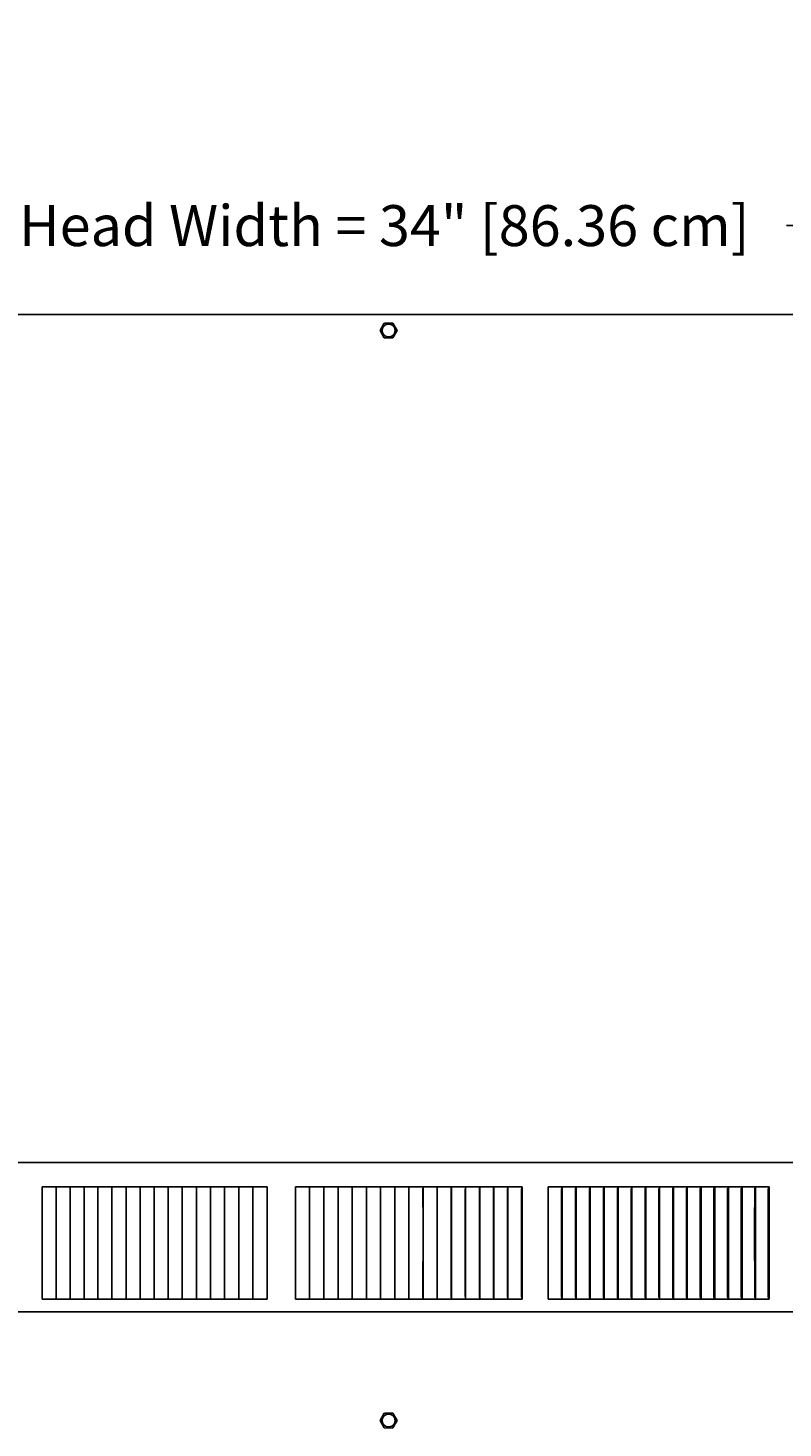
# Model space of a CAD drawing. Units: inches. Extents: x -14 to 112, y -8 to 57.
# Drawn here: x 3 to 10, y 41 to 53 of the extents above; entities that cross this region are included whole.
import ezdxf

# ---------------------------------------------------------------- set-up
doc = ezdxf.new("R2010")
doc.units = ezdxf.units.IN
doc.header["$MEASUREMENT"] = 0
doc.layers.add('Dimension (ANSI)', color=5, linetype='Continuous', lineweight=25)
doc.layers.add('PV', color=250, linetype='Continuous')
doc.styles.add('Arial', font='arial.ttf')
doc.dimstyles.new('Dimensions', dxfattribs={"dimtxt": 0.089844, "dimasz": 0.125, "dimexe": 0.0625, "dimexo": 0.125, "dimgap": 0.09, "dimtad": 0, "dimtih": 1, "dimtoh": 1, "dimzin": 0, "dimdsep": 46, "dimlunit": 5, "dimtxsty": 'Arial', "dimcen": 0, "dimadec": 0, "dimazin": 0, "dimtfac": 1, "dimtofl": 0, "dimtmove": 0, "dimatfit": 3, "dimfxl": 1, "dimfrac": 2, "dimtolj": 1, "dimtzin": 0, "dimarcsym": 0})

# ---------------------------------------------------------------- blocks, each defined once
blk = doc.blocks.new('*D19')
at = {"layer": 'Defpoints', "color": 0, "transparency": 16777216}
for p in [(-10.372, 51.446), (23.628, 43.217), (-10.372, 42.904)]:
    blk.add_point(p, dxfattribs=at)
at = {"layer": 'Dimension (ANSI)', "color": 0, "lineweight": -2, "transparency": 16777216}
for p, q in [((-10.372, 43.404), (-10.372, 51.696)), ((23.628, 43.717), (23.628, 51.696)), ((-9.872, 51.446), (3.097, 51.446)), ((23.128, 51.446), (10.16, 51.446))]:
    blk.add_line(p, q, dxfattribs=at)
at = {"layer": 'Dimension (ANSI)', "color": 0, "transparency": 16777216}
for points in [[(-9.872, 51.529), (-9.872, 51.362), (-10.372, 51.446)], [(23.128, 51.529), (23.128, 51.362), (23.628, 51.446)]]:
    blk.add_solid(points, dxfattribs=at)
at = {"layer": 'Dimension (ANSI)', "color": 0, "transparency": 16777216, "insert": (6.628, 51.446), "char_height": 0.35938, "attachment_point": 5, "style": 'Arial'}
blk.add_mtext('\\A1;Head Width = 34" [86.36 cm]', dxfattribs=at)

msp = doc.modelspace()

# ---------------------------------------------------------------- linework, layer by layer
at = {"layer": 'PV'}
for points in [[(-5.3413, 50.666), (6.6286, 50.666), (18.5984, 50.666)], [(6.5902, 50.525), (6.628, 50.5905)], [(6.61, 50.5186), (6.6099, 50.5199), (6.6098, 50.5211), (6.6097, 50.5224), (6.6097, 50.5237), (6.6096, 50.525), (6.6097, 50.5263), (6.6097, 50.5276), (6.6098, 50.5289), (6.6099, 50.5302), (6.61, 50.5316), (6.6102, 50.5329), (6.6104, 50.5342), (6.6107, 50.5356), (6.6109, 50.5369), (6.6112, 50.5383), (6.6116, 50.5396), (6.612, 50.541), (6.6124, 50.5423), (6.6129, 50.5437), (6.6133, 50.545), (6.6139, 50.5463), (6.6144, 50.5476), (6.615, 50.5489), (6.6157, 50.5502), (6.6163, 50.5515), (6.617, 50.5528), (6.6178, 50.554), (6.6185, 50.5553), (6.6193, 50.5565), (6.6202, 50.5577), (6.621, 50.5589), (6.6219, 50.56), (6.6228, 50.5611), (6.6238, 50.5622), (6.6248, 50.5633), (6.6258, 50.5644), (6.6268, 50.5654), (6.6278, 50.5664), (6.6289, 50.5673), (6.63, 50.5683), (6.6311, 50.5692), (6.6323, 50.5701), (6.6334, 50.5709), (6.6346, 50.5717), (6.6358, 50.5725), (6.637, 50.5732), (6.6382, 50.5739), (6.6395, 50.5746), (6.6407, 50.5752), (6.6419, 50.5758), (6.6432, 50.5764), (6.6445, 50.577), (6.6457, 50.5775), (6.647, 50.5779), (6.6483, 50.5784), (6.6495, 50.5788), (6.6508, 50.5791), (6.6521, 50.5795), (6.6533, 50.5798), (6.6546, 50.5801), (6.6559, 50.5803), (6.6571, 50.5805), (6.6584, 50.5807), (6.6596, 50.5809), (6.6609, 50.581), (6.6623, 50.5811), (6.6636, 50.5812), (6.665, 50.5812), (6.6664, 50.5812), (6.6678, 50.5812), (6.6691, 50.5811), (6.6705, 50.581), (6.6719, 50.5809), (6.6733, 50.5807), (6.6747, 50.5805), (6.676, 50.5803), (6.6774, 50.58), (6.6788, 50.5797), (6.6801, 50.5794), (6.6815, 50.579), (6.6828, 50.5786), (6.6841, 50.5782), (6.6855, 50.5777), (6.6868, 50.5772), (6.6881, 50.5767), (6.6893, 50.5761), (6.6906, 50.5755), (6.6918, 50.5749), (6.693, 50.5742), (6.6942, 50.5736), (6.6954, 50.5729), (6.6966, 50.5721), (6.6977, 50.5714), (6.6988, 50.5706), (6.6999, 50.5698), (6.701, 50.5689), (6.702, 50.5681), (6.7031, 50.5672), (6.7041, 50.5663), (6.7051, 50.5654), (6.706, 50.5644), (6.707, 50.5634), (6.7079, 50.5624), (6.7088, 50.5613), (6.7097, 50.5603), (6.7106, 50.5592), (6.7114, 50.5581), (6.7122, 50.5569), (6.713, 50.5558), (6.7137, 50.5546), (6.7145, 50.5534), (6.7152, 50.5522), (6.7158, 50.5509), (6.7165, 50.5497), (6.7171, 50.5484), (6.7176, 50.5472), (6.7182, 50.5459), (6.7187, 50.5446), (6.7191, 50.5433), (6.7196, 50.5419), (6.72, 50.5406), (6.7203, 50.5393), (6.7207, 50.538), (6.721, 50.5366), (6.7212, 50.5353), (6.7215, 50.5339), (6.7217, 50.5326), (6.7218, 50.5313), (6.722, 50.53), (6.7221, 50.5288), (6.7221, 50.5275), (6.7222, 50.5262), (6.7222, 50.5249), (6.7222, 50.5236), (6.7221, 50.5223), (6.7221, 50.521), (6.7219, 50.5196), (6.7218, 50.5183), (6.7216, 50.517), (6.7214, 50.5156), (6.7212, 50.5143), (6.7209, 50.5129), (6.7206, 50.5116), (6.7202, 50.5102), (6.7199, 50.5089), (6.7194, 50.5075), (6.719, 50.5062), (6.7185, 50.5049), (6.718, 50.5035), (6.7174, 50.5022), (6.7168, 50.5009), (6.7162, 50.4996), (6.7155, 50.4983), (6.7148, 50.4971), (6.7141, 50.4958), (6.7133, 50.4946), (6.7125, 50.4934), (6.7117, 50.4922), (6.7108, 50.491), (6.7099, 50.4899), (6.709, 50.4887), (6.7081, 50.4876), (6.7071, 50.4866), (6.7061, 50.4855), (6.705, 50.4845), (6.704, 50.4835), (6.7029, 50.4825), (6.7018, 50.4816), (6.7007, 50.4807), (6.6996, 50.4798), (6.6984, 50.479), (6.6972, 50.4782), (6.696, 50.4774), (6.6948, 50.4766), (6.6936, 50.4759), (6.6924, 50.4753), (6.6911, 50.4746), (6.6899, 50.474), (6.6886, 50.4734), (6.6874, 50.4729), (6.6861, 50.4724), (6.6849, 50.4719), (6.6836, 50.4715), (6.6823, 50.4711), (6.681, 50.4707), (6.6798, 50.4704), (6.6785, 50.4701), (6.6772, 50.4698), (6.676, 50.4696), (6.6747, 50.4693), (6.6735, 50.4692), (6.6722, 50.469), (6.671, 50.4689), (6.6697, 50.4688), (6.6685, 50.4687), (6.6672, 50.4687), (6.6659, 50.4687), (6.6646, 50.4687), (6.6633, 50.4687), (6.662, 50.4688), (6.6606, 50.4689), (6.6593, 50.469), (6.658, 50.4692), (6.6566, 50.4694), (6.6553, 50.4697), (6.6539, 50.47), (6.6526, 50.4703), (6.6512, 50.4706), (6.6499, 50.471), (6.6485, 50.4714), (6.6472, 50.4719), (6.6459, 50.4724), (6.6445, 50.4729), (6.6432, 50.4734), (6.6419, 50.474), (6.6406, 50.4747), (6.6393, 50.4753), (6.6381, 50.476), (6.6368, 50.4768), (6.6356, 50.4775), (6.6344, 50.4783), (6.6332, 50.4792), (6.632, 50.48), (6.6308, 50.4809), (6.6297, 50.4818), (6.6286, 50.4828), (6.6275, 50.4838), (6.6265, 50.4848), (6.6255, 50.4858), (6.6245, 50.4869), (6.6235, 50.4879), (6.6226, 50.489), (6.6217, 50.4902), (6.6208, 50.4913), (6.62, 50.4925), (6.6192, 50.4936), (6.6184, 50.4948), (6.6176, 50.496), (6.6169, 50.4972), (6.6163, 50.4985), (6.6156, 50.4997), (6.615, 50.501), (6.6144, 50.5022), (6.6139, 50.5035), (6.6134, 50.5047), (6.6129, 50.506), (6.6125, 50.5073), (6.6121, 50.5085), (6.6117, 50.5098), (6.6114, 50.5111), (6.6111, 50.5123), (6.6108, 50.5136), (6.6105, 50.5149), (6.6103, 50.5161), (6.6102, 50.5174), (6.61, 50.5186)], [(6.6282, 50.5905), (6.7038, 50.5905)], [(6.7039, 50.5904), (6.7417, 50.5249)], [(6.628, 50.4593), (6.5902, 50.5249)], [(6.7038, 50.4593), (6.628, 50.4593)], [(6.7417, 50.5249), (6.7039, 50.4594)], [(23.6283, 43.2168), (-10.3717, 43.2168)], [(3.7454, 43.0026), (3.6234, 43.0026)], [(3.6234, 43.0026), (3.6234, 42.9964)], [(3.6234, 42.9964), (3.6234, 42.6659)], [(3.7453, 42.9964), (3.7453, 43.0026)], [(3.7453, 42.6659), (3.7453, 42.9964)], [(3.8676, 43.0026), (3.7454, 43.0026)], [(3.99, 43.0026), (3.8676, 43.0026)], [(3.8676, 42.9964), (3.8676, 43.0026)], [(3.8676, 42.6659), (3.8676, 42.9964)], [(4.1127, 43.0026), (3.99, 43.0026)], [(3.99, 42.9964), (3.99, 43.0026)], [(3.99, 42.6659), (3.99, 42.9964)], [(4.2356, 43.0026), (4.1127, 43.0026)], [(4.1127, 42.9964), (4.1127, 43.0026)], [(4.1127, 42.6659), (4.1127, 42.9964)], [(4.3587, 43.0026), (4.2356, 43.0026)], [(4.2356, 42.9964), (4.2356, 43.0026)], [(4.2356, 42.6659), (4.2356, 42.9964)], [(4.482, 43.0026), (4.3587, 43.0026)], [(4.3587, 42.9964), (4.3587, 43.0026)], [(4.3587, 42.6659), (4.3587, 42.9964)], [(4.4819, 42.9964), (4.4819, 43.0026)], [(4.4819, 42.6659), (4.4819, 42.9964)], [(4.6054, 43.0026), (4.482, 43.0026)], [(4.7291, 43.0026), (4.6054, 43.0026)], [(4.6054, 42.9964), (4.6054, 43.0026)], [(4.6054, 42.6659), (4.6054, 42.9964)], [(4.729, 42.9964), (4.729, 43.0026)], [(4.729, 42.6659), (4.729, 42.9964)], [(4.8529, 43.0026), (4.7291, 43.0026)], [(4.8528, 42.9964), (4.8528, 43.0026)], [(4.8528, 42.6659), (4.8528, 42.9964)], [(4.9768, 43.0026), (4.8529, 43.0026)], [(5.1009, 43.0026), (4.9768, 43.0026)], [(4.9768, 42.9964), (4.9768, 43.0026)], [(4.9768, 42.6659), (4.9768, 42.9964)], [(5.1008, 42.9964), (5.1008, 43.0026)], [(5.1008, 42.6659), (5.1008, 42.9964)], [(5.225, 43.0026), (5.1009, 43.0026)], [(5.3493, 43.0026), (5.225, 43.0026)], [(5.225, 42.9964), (5.225, 43.0026)], [(5.225, 42.6659), (5.225, 42.9964)], [(5.4737, 43.0026), (5.3493, 43.0026)], [(5.3493, 42.9964), (5.3493, 43.0026)], [(5.3493, 42.6659), (5.3493, 42.9964)], [(5.4736, 42.9964), (5.4736, 43.0026)], [(5.4736, 42.6659), (5.4736, 42.9964)], [(5.5981, 43.0026), (5.4737, 43.0026)], [(5.5981, 42.0168), (5.5981, 43.0026)], [(5.8472, 43.0026), (5.8472, 42.0168)], [(7.8379, 43.0026), (5.8472, 43.0026)], [(5.9718, 42.9964), (5.9718, 43.0026)], [(5.9718, 42.6659), (5.9718, 42.9964)], [(6.0965, 42.9964), (6.0965, 43.0026)], [(6.0965, 42.6659), (6.0965, 42.9964)], [(6.2212, 42.9964), (6.2212, 43.0026)], [(6.2212, 42.6659), (6.2212, 42.9964)], [(6.3458, 42.9964), (6.3458, 43.0026)], [(6.3458, 42.6659), (6.3458, 42.9964)], [(6.4705, 42.9964), (6.4705, 43.0026)], [(6.4705, 42.6659), (6.4705, 42.9964)], [(6.5952, 42.9964), (6.5952, 43.0026)], [(6.5952, 42.6659), (6.5952, 42.9964)], [(6.7198, 42.9964), (6.7198, 43.0026)], [(6.7198, 42.6659), (6.7198, 42.9964)], [(6.8433, 42.9875), (6.8437, 42.6659)], [(6.8437, 42.6659), (6.8444, 42.9964)], [(6.8444, 42.9964), (6.8444, 43.0026)], [(6.968, 42.9909), (6.9677, 42.9881), (6.9675, 42.9853), (6.9673, 42.9797), (6.9681, 42.6659)], [(6.9681, 42.6659), (6.9689, 42.9964)], [(6.9689, 42.9964), (6.9689, 43.0026)], [(7.0922, 42.9909), (7.092, 42.9881), (7.0918, 42.9853), (7.0915, 42.9797), (7.0914, 42.6659)], [(7.0933, 42.9964), (7.0933, 43.0026)], [(7.0933, 42.6659), (7.0933, 42.9964)], [(7.2173, 42.9964), (7.2162, 42.9891), (7.216, 42.9879), (7.2159, 42.9867), (7.2158, 42.9855), (7.2157, 42.9842), (7.2156, 42.9818), (7.2155, 42.6659)], [(7.2177, 42.9964), (7.2177, 43.0026)], [(7.2177, 42.6659), (7.2177, 42.9964)], [(7.3415, 42.9964), (7.3403, 42.9891), (7.3401, 42.9879), (7.3399, 42.9867), (7.3398, 42.9855), (7.3397, 42.9842), (7.3396, 42.9818), (7.3394, 42.6659)], [(7.342, 42.9964), (7.342, 43.0026)], [(7.342, 42.6659), (7.342, 42.9964)], [(7.4657, 42.9964), (7.4642, 42.9891), (7.4641, 42.9879), (7.4639, 42.9867), (7.4637, 42.9855), (7.4636, 42.9842), (7.4636, 42.983), (7.4635, 42.9818), (7.4633, 42.6659)], [(7.4662, 42.9964), (7.4662, 43.0026)], [(7.4662, 42.6659), (7.4662, 42.9964)], [(7.5897, 42.9964), (7.5881, 42.9891), (7.5879, 42.9879), (7.5877, 42.9867), (7.5875, 42.9855), (7.5874, 42.9842), (7.5874, 42.983), (7.5873, 42.9818), (7.5872, 42.9768), (7.5871, 42.6659)], [(7.5902, 42.9964), (7.5902, 43.0026)], [(7.5902, 42.6659), (7.5902, 42.9964)], [(7.7135, 42.9964), (7.7118, 42.9891), (7.7116, 42.9879), (7.7114, 42.9867), (7.7112, 42.9855), (7.7111, 42.9842), (7.711, 42.983), (7.7109, 42.9818), (7.7109, 42.9793), (7.7107, 42.6659)], [(7.7142, 42.9964), (7.7142, 43.0026)], [(7.7142, 42.6659), (7.7142, 42.9964)], [(7.8374, 42.9971), (7.8371, 42.9958), (7.8355, 42.9893), (7.8352, 42.988), (7.835, 42.9874), (7.8349, 42.9867), (7.8348, 42.9861), (7.8347, 42.9855), (7.8346, 42.9844), (7.8345, 42.9832), (7.8345, 42.982), (7.8344, 42.9797), (7.8342, 42.6659)], [(7.8379, 42.0189), (7.8379, 43.0026)], [(8.0665, 43.0026), (10.0093, 43.0026)], [(8.0665, 43.0026), (8.0665, 42.0168)], [(8.189, 42.9965), (8.1886, 42.9953), (8.1871, 42.9904), (8.1867, 42.9892), (8.1864, 42.9879), (8.1862, 42.9873), (8.1861, 42.9867), (8.186, 42.9861), (8.1859, 42.9855), (8.1858, 42.9849), (8.1857, 42.9842), (8.1856, 42.983), (8.1855, 42.9818), (8.1854, 42.9805), (8.1852, 42.6659)], [(8.1898, 42.9964), (8.1898, 43.0026)], [(8.1898, 42.6659), (8.1898, 42.9964)], [(8.312, 42.9965), (8.3117, 42.9953), (8.31, 42.9904), (8.3096, 42.9892), (8.3094, 42.9886), (8.3092, 42.9879), (8.3091, 42.9873), (8.3089, 42.9867), (8.3088, 42.9861), (8.3087, 42.9855), (8.3086, 42.9849), (8.3085, 42.9842), (8.3085, 42.9836), (8.3084, 42.983), (8.3083, 42.9818), (8.3083, 42.9805), (8.308, 42.6659)], [(8.3129, 42.9964), (8.3129, 43.0026)], [(8.3129, 42.6659), (8.3129, 42.9964)], [(8.4349, 42.9965), (8.4345, 42.9953), (8.4327, 42.9904), (8.4323, 42.9892), (8.4321, 42.9886), (8.4319, 42.9879), (8.4317, 42.9873), (8.4316, 42.9867), (8.4315, 42.9861), (8.4313, 42.9855), (8.4312, 42.9849), (8.4312, 42.9842), (8.4311, 42.9836), (8.431, 42.983), (8.4309, 42.9818), (8.4309, 42.9805), (8.4308, 42.9768), (8.4306, 42.6659)], [(8.4358, 42.9964), (8.4358, 43.0026)], [(8.4358, 42.6659), (8.4358, 42.9964)], [(8.5577, 42.9971), (8.5575, 42.9965), (8.5573, 42.9958), (8.5568, 42.9945), (8.5553, 42.9906), (8.5548, 42.9893), (8.5546, 42.9887), (8.5544, 42.988), (8.5542, 42.9874), (8.554, 42.9867), (8.5539, 42.9861), (8.5538, 42.9855), (8.5537, 42.985), (8.5536, 42.9844), (8.5535, 42.9838), (8.5534, 42.9832), (8.5533, 42.982), (8.5533, 42.9809), (8.5532, 42.9774), (8.5529, 42.6659)], [(8.5585, 42.9964), (8.5585, 43.0026)], [(8.5585, 42.6659), (8.5585, 42.9964)], [(8.6801, 42.9971), (8.6799, 42.9965), (8.6797, 42.9958), (8.6792, 42.9945), (8.6776, 42.9906), (8.677, 42.9893), (8.6768, 42.9887), (8.6766, 42.988), (8.6764, 42.9874), (8.6762, 42.9867), (8.6761, 42.9861), (8.676, 42.9855), (8.6758, 42.985), (8.6758, 42.9844), (8.6757, 42.9838), (8.6756, 42.9832), (8.6755, 42.982), (8.6754, 42.9809), (8.6754, 42.9774), (8.6751, 42.6659)], [(8.6809, 43.0026), (8.6809, 42.9964)], [(8.6809, 42.9964), (8.6809, 42.6659)], [(8.8023, 42.9971), (8.8021, 42.9965), (8.8018, 42.9958), (8.8013, 42.9945), (8.7996, 42.9906), (8.7991, 42.9893), (8.7988, 42.9887), (8.7986, 42.988), (8.7984, 42.9874), (8.7982, 42.9867), (8.798, 42.9861), (8.7979, 42.9855), (8.7978, 42.985), (8.7977, 42.9844), (8.7976, 42.9838), (8.7975, 42.9832), (8.7975, 42.9826), (8.7974, 42.982), (8.7974, 42.9809), (8.7973, 42.9797), (8.797, 42.6659)], [(8.8031, 43.0026), (8.8031, 42.9964)], [(8.8031, 42.9964), (8.8031, 42.6659)], [(8.9242, 42.9971), (8.924, 42.9965), (8.9237, 42.9958), (8.9232, 42.9945), (8.9214, 42.9906), (8.9208, 42.9893), (8.9206, 42.9887), (8.9203, 42.988), (8.9201, 42.9874), (8.9199, 42.9867), (8.9197, 42.9861), (8.9196, 42.9855), (8.9195, 42.985), (8.9194, 42.9844), (8.9193, 42.9838), (8.9192, 42.9832), (8.9192, 42.9826), (8.9191, 42.982), (8.9191, 42.9809), (8.919, 42.9797), (8.9187, 42.6659)], [(8.9251, 43.0026), (8.9251, 42.9964)], [(8.9251, 42.9964), (8.9251, 42.6659)], [(9.0458, 42.9971), (9.0456, 42.9965), (9.0453, 42.9958), (9.0448, 42.9945), (9.0429, 42.9906), (9.0423, 42.9893), (9.042, 42.9887), (9.0418, 42.988), (9.0416, 42.9874), (9.0414, 42.987), (9.0413, 42.9867), (9.0412, 42.9861), (9.041, 42.9855), (9.0409, 42.985), (9.0408, 42.9844), (9.0407, 42.9838), (9.0407, 42.9832), (9.0406, 42.9826), (9.0405, 42.982), (9.0405, 42.9809), (9.0404, 42.9797), (9.04, 42.6659)], [(9.0468, 43.0026), (9.0468, 42.9964)], [(9.0468, 42.9964), (9.0468, 42.6659)], [(9.1672, 42.9971), (9.167, 42.9965), (9.1667, 42.9958), (9.1661, 42.9945), (9.1641, 42.9906), (9.1635, 42.9893), (9.1632, 42.9887), (9.163, 42.988), (9.1627, 42.9874), (9.1626, 42.987), (9.1625, 42.9867), (9.1624, 42.9861), (9.1622, 42.9855), (9.1621, 42.985), (9.162, 42.9844), (9.1619, 42.9838), (9.1618, 42.9832), (9.1617, 42.9826), (9.1617, 42.982), (9.1616, 42.9809), (9.1616, 42.9797), (9.1612, 42.6659)], [(9.1682, 43.0026), (9.1682, 42.9964)], [(9.1682, 42.9964), (9.1682, 42.6659)], [(9.2886, 42.9967), (9.2851, 42.9905), (9.2847, 42.9899), (9.2844, 42.9893), (9.2841, 42.9886), (9.2839, 42.988), (9.2836, 42.9873), (9.2835, 42.987), (9.2834, 42.9867), (9.2833, 42.9864), (9.2832, 42.9861), (9.2831, 42.9855), (9.283, 42.985), (9.2828, 42.9844), (9.2827, 42.9838), (9.2827, 42.9832), (9.2826, 42.9826), (9.2825, 42.9821), (9.2825, 42.9809), (9.2824, 42.9797), (9.282, 42.6659)], [(9.2888, 42.9985), (9.2886, 42.9967)], [(9.2893, 43.0026), (9.2893, 42.9964)], [(9.2893, 42.9964), (9.2893, 42.6659)], [(9.4093, 42.9967), (9.4057, 42.9905), (9.4054, 42.9899), (9.4051, 42.9893), (9.4048, 42.9886), (9.4045, 42.988), (9.4043, 42.9877), (9.4042, 42.9873), (9.4041, 42.987), (9.404, 42.9867), (9.4039, 42.9864), (9.4038, 42.9861), (9.4037, 42.9855), (9.4035, 42.985), (9.4034, 42.9844), (9.4033, 42.9838), (9.4032, 42.9832), (9.4031, 42.9826), (9.4031, 42.9821), (9.403, 42.9809), (9.403, 42.9797), (9.4025, 42.6659)], [(9.4096, 42.9985), (9.4093, 42.9967)], [(9.4101, 43.0026), (9.4101, 42.9964)], [(9.4101, 42.9964), (9.4101, 42.6659)], [(9.5298, 42.9967), (9.5261, 42.9905), (9.5257, 42.9899), (9.5254, 42.9893), (9.5251, 42.9886), (9.5248, 42.988), (9.5246, 42.9877), (9.5245, 42.9873), (9.5244, 42.987), (9.5243, 42.9867), (9.5242, 42.9864), (9.5241, 42.9861), (9.524, 42.9858), (9.5239, 42.9855), (9.5238, 42.985), (9.5237, 42.9844), (9.5236, 42.9838), (9.5235, 42.9832), (9.5234, 42.9826), (9.5233, 42.9821), (9.5233, 42.9815), (9.5232, 42.9809), (9.5232, 42.9797), (9.5227, 42.6659)], [(9.5301, 42.9985), (9.5298, 42.9967)], [(9.5306, 43.0026), (9.5306, 42.9964)], [(9.5306, 42.9964), (9.5306, 42.6659)], [(9.6497, 42.9971), (9.6494, 42.9965), (9.6491, 42.9958), (9.6487, 42.9952), (9.6484, 42.9945), (9.6457, 42.99), (9.6454, 42.9893), (9.6451, 42.9887), (9.6448, 42.988), (9.6446, 42.9877), (9.6445, 42.9874), (9.6443, 42.987), (9.6442, 42.9867), (9.6441, 42.9864), (9.644, 42.9861), (9.6439, 42.9858), (9.6439, 42.9855), (9.6437, 42.985), (9.6436, 42.9844), (9.6435, 42.9838), (9.6434, 42.9832), (9.6433, 42.9826), (9.6432, 42.9821), (9.6432, 42.9815), (9.6432, 42.9809), (9.6431, 42.9797), (9.6426, 42.6659)], [(9.6508, 43.0026), (9.6508, 42.9964)], [(9.6508, 42.9964), (9.6508, 42.6659)], [(9.7695, 42.9971), (9.7692, 42.9965), (9.7689, 42.9958), (9.7685, 42.9952), (9.7681, 42.9946), (9.7654, 42.99), (9.7651, 42.9893), (9.7647, 42.9887), (9.7644, 42.988), (9.7642, 42.9877), (9.7641, 42.9874), (9.764, 42.987), (9.7638, 42.9867), (9.7637, 42.9864), (9.7636, 42.9861), (9.7635, 42.9858), (9.7635, 42.9855), (9.7634, 42.9853), (9.7633, 42.985), (9.7632, 42.9844), (9.7631, 42.9838), (9.763, 42.9832), (9.7629, 42.9826), (9.7628, 42.9821), (9.7628, 42.9815), (9.7627, 42.9809), (9.7627, 42.9797), (9.7622, 42.6659)], [(9.7707, 43.0026), (9.7707, 42.9964)], [(9.7707, 42.9964), (9.7707, 42.6659)], [(9.8893, 42.9967), (9.8885, 42.9955), (9.8859, 42.9918), (9.8851, 42.9905), (9.8847, 42.9899), (9.8843, 42.9893), (9.884, 42.9886), (9.8837, 42.988), (9.8835, 42.9877), (9.8834, 42.9873), (9.8832, 42.987), (9.8831, 42.9867), (9.883, 42.9864), (9.8829, 42.9861), (9.8828, 42.9858), (9.8827, 42.9855), (9.8826, 42.9853), (9.8826, 42.985), (9.8824, 42.9844), (9.8823, 42.9838), (9.8822, 42.9832), (9.8821, 42.9826), (9.8821, 42.9821), (9.882, 42.9815), (9.882, 42.9809), (9.8819, 42.9797), (9.8814, 42.6659)], [(9.8896, 42.9985), (9.8893, 42.9967)], [(9.8902, 43.0026), (9.8902, 42.9964)], [(9.8902, 42.9964), (9.8902, 42.6659)], [(10.0081, 42.9971), (10.0079, 42.9968), (10.0077, 42.9965), (10.0074, 42.9958), (10.007, 42.9952), (10.0066, 42.9946), (10.0041, 42.9907), (10.0037, 42.99), (10.0033, 42.9894), (10.0029, 42.9887), (10.0026, 42.988), (10.0024, 42.9877), (10.0023, 42.9874), (10.0021, 42.987), (10.002, 42.9867), (10.0019, 42.9864), (10.0018, 42.9861), (10.0017, 42.9858), (10.0016, 42.9855), (10.0015, 42.9853), (10.0014, 42.985), (10.0014, 42.9847), (10.0013, 42.9844), (10.0012, 42.9838), (10.0011, 42.9832), (10.001, 42.9826), (10.0009, 42.9821), (10.0009, 42.9815), (10.0008, 42.9809), (10.0008, 42.9797), (10.0003, 42.6659)], [(10.0077, 42.9964), (10.0077, 42.9964)], [(10.0093, 42.0168), (10.0093, 43.0026)], [(6.7187, 42.7697), (6.7198, 42.7697)], [(3.6234, 42.6659), (3.6234, 42.023)], [(3.7453, 42.023), (3.7453, 42.6659)], [(3.8676, 42.023), (3.8676, 42.6659)], [(3.99, 42.023), (3.99, 42.6659)], [(4.1127, 42.023), (4.1127, 42.6659)], [(4.2356, 42.023), (4.2356, 42.6659)], [(4.3587, 42.023), (4.3587, 42.6659)], [(4.4819, 42.023), (4.4819, 42.6659)], [(4.6054, 42.023), (4.6054, 42.6659)], [(4.729, 42.023), (4.729, 42.6659)], [(4.8528, 42.023), (4.8528, 42.6659)], [(4.9768, 42.023), (4.9768, 42.6659)], [(5.1008, 42.023), (5.1008, 42.6659)], [(5.225, 42.023), (5.225, 42.6659)], [(5.3493, 42.023), (5.3493, 42.6659)], [(5.4736, 42.023), (5.4736, 42.6659)], [(5.9718, 42.023), (5.9718, 42.6659)], [(6.0965, 42.023), (6.0965, 42.6659)], [(6.2212, 42.023), (6.2212, 42.6659)], [(6.3458, 42.023), (6.3458, 42.6659)], [(6.4705, 42.023), (6.4705, 42.6659)], [(6.5952, 42.023), (6.5952, 42.6659)], [(6.7187, 42.5622), (6.7198, 42.5622)], [(6.7198, 42.023), (6.7198, 42.6659)], [(6.8433, 42.0319), (6.8437, 42.6659)], [(6.8437, 42.6659), (6.8444, 42.023)], [(6.968, 42.0284), (6.9677, 42.0313), (6.9675, 42.0341), (6.9673, 42.0397), (6.9681, 42.6659)], [(6.9681, 42.6659), (6.9689, 42.023)], [(7.0914, 42.6659), (7.0915, 42.0397), (7.0918, 42.0341), (7.092, 42.0313), (7.0922, 42.0284)], [(7.0933, 42.023), (7.0933, 42.6659)], [(7.2155, 42.6659), (7.2156, 42.0376), (7.2157, 42.0351), (7.2158, 42.0339), (7.2159, 42.0327), (7.216, 42.0314), (7.2162, 42.0302), (7.2173, 42.023)], [(7.2177, 42.023), (7.2177, 42.6659)], [(7.3394, 42.6659), (7.3396, 42.0376), (7.3397, 42.0351), (7.3398, 42.0339), (7.3399, 42.0327), (7.3401, 42.0314), (7.3403, 42.0302), (7.3415, 42.023)], [(7.342, 42.023), (7.342, 42.6659)], [(7.4633, 42.6659), (7.4635, 42.0376), (7.4636, 42.0364), (7.4636, 42.0351), (7.4637, 42.0339), (7.4639, 42.0327), (7.4641, 42.0314), (7.4642, 42.0302), (7.4657, 42.023)], [(7.4662, 42.023), (7.4662, 42.6659)], [(7.5871, 42.6659), (7.5872, 42.0425), (7.5873, 42.0376), (7.5874, 42.0364), (7.5874, 42.0351), (7.5875, 42.0339), (7.5877, 42.0327), (7.5879, 42.0314), (7.5881, 42.0302), (7.5897, 42.023)], [(7.5902, 42.023), (7.5902, 42.6659)], [(7.7107, 42.6659), (7.7109, 42.0401), (7.7109, 42.0376), (7.711, 42.0364), (7.7111, 42.0351), (7.7112, 42.0339), (7.7114, 42.0327), (7.7116, 42.0314), (7.7118, 42.0302), (7.7135, 42.0229)], [(7.7142, 42.023), (7.7142, 42.6659)], [(7.8342, 42.6659), (7.8344, 42.0397), (7.8345, 42.0373), (7.8345, 42.0362), (7.8346, 42.035), (7.8347, 42.0338), (7.8348, 42.0332), (7.8349, 42.0327), (7.835, 42.032), (7.8352, 42.0314), (7.8355, 42.03), (7.8371, 42.0235), (7.8374, 42.0222)], [(8.1852, 42.6659), (8.1854, 42.0388), (8.1855, 42.0376), (8.1856, 42.0364), (8.1857, 42.0351), (8.1858, 42.0345), (8.1859, 42.0339), (8.186, 42.0333), (8.1861, 42.0327), (8.1862, 42.032), (8.1864, 42.0314), (8.1867, 42.0302), (8.1871, 42.029), (8.1886, 42.0241), (8.189, 42.0229)], [(8.1898, 42.023), (8.1898, 42.6659)], [(8.308, 42.6659), (8.3083, 42.0388), (8.3083, 42.0376), (8.3084, 42.0364), (8.3085, 42.0357), (8.3085, 42.0351), (8.3086, 42.0345), (8.3087, 42.0339), (8.3088, 42.0333), (8.3089, 42.0327), (8.3091, 42.032), (8.3092, 42.0314), (8.3094, 42.0308), (8.3096, 42.0302), (8.31, 42.029), (8.3117, 42.0241), (8.312, 42.0229)], [(8.3129, 42.023), (8.3129, 42.6659)], [(8.4306, 42.6659), (8.4308, 42.0401), (8.4309, 42.0388), (8.4309, 42.0376), (8.431, 42.0364), (8.4311, 42.0357), (8.4312, 42.0351), (8.4312, 42.0345), (8.4313, 42.0339), (8.4315, 42.0333), (8.4316, 42.0327), (8.4317, 42.032), (8.4319, 42.0314), (8.4321, 42.0308), (8.4323, 42.0302), (8.4327, 42.029), (8.4345, 42.0241), (8.4349, 42.0229)], [(8.4358, 42.023), (8.4358, 42.6659)], [(8.5529, 42.6659), (8.5532, 42.0397), (8.5533, 42.0385), (8.5533, 42.0373), (8.5534, 42.0362), (8.5535, 42.0356), (8.5536, 42.035), (8.5537, 42.0344), (8.5538, 42.0338), (8.5539, 42.0332), (8.554, 42.0327), (8.5542, 42.032), (8.5544, 42.0313), (8.5546, 42.0307), (8.5548, 42.03), (8.5553, 42.0287), (8.5568, 42.0248), (8.5573, 42.0235), (8.5575, 42.0229), (8.5577, 42.0222)], [(8.5585, 42.023), (8.5585, 42.6659)], [(8.6751, 42.6659), (8.6754, 42.0397), (8.6754, 42.0385), (8.6755, 42.0373), (8.6756, 42.0362), (8.6757, 42.0356), (8.6758, 42.035), (8.6758, 42.0344), (8.676, 42.0338), (8.6761, 42.0332), (8.6762, 42.0327), (8.6764, 42.032), (8.6766, 42.0313), (8.6768, 42.0307), (8.677, 42.03), (8.6776, 42.0287), (8.6792, 42.0248), (8.6797, 42.0235), (8.6799, 42.0229), (8.6801, 42.0222)], [(8.6809, 42.6659), (8.6809, 42.023)], [(8.797, 42.6659), (8.7973, 42.0397), (8.7974, 42.0385), (8.7974, 42.0373), (8.7975, 42.0367), (8.7975, 42.0362), (8.7976, 42.0356), (8.7977, 42.035), (8.7978, 42.0344), (8.7979, 42.0338), (8.798, 42.0332), (8.7982, 42.0327), (8.7984, 42.032), (8.7986, 42.0313), (8.7988, 42.0307), (8.7991, 42.03), (8.7996, 42.0287), (8.8013, 42.0248), (8.8018, 42.0235), (8.8021, 42.0229), (8.8023, 42.0222)], [(8.8031, 42.6659), (8.8031, 42.023)], [(8.9187, 42.6659), (8.919, 42.0397), (8.9191, 42.0385), (8.9191, 42.0373), (8.9192, 42.0367), (8.9192, 42.0362), (8.9193, 42.0356), (8.9194, 42.035), (8.9195, 42.0344), (8.9196, 42.0338), (8.9197, 42.0332), (8.9199, 42.0327), (8.9201, 42.032), (8.9203, 42.0313), (8.9206, 42.0307), (8.9208, 42.03), (8.9214, 42.0287), (8.9232, 42.0248), (8.9237, 42.0235), (8.924, 42.0229), (8.9242, 42.0222)], [(8.9251, 42.6659), (8.9251, 42.023)], [(9.04, 42.6659), (9.0404, 42.0397), (9.0405, 42.0385), (9.0405, 42.0373), (9.0406, 42.0367), (9.0407, 42.0361), (9.0407, 42.0356), (9.0408, 42.035), (9.0409, 42.0344), (9.041, 42.0338), (9.0412, 42.0332), (9.0413, 42.0327), (9.0414, 42.0323), (9.0416, 42.032), (9.0418, 42.0313), (9.042, 42.0307), (9.0423, 42.03), (9.0429, 42.0287), (9.0448, 42.0248), (9.0453, 42.0235), (9.0456, 42.0229), (9.0458, 42.0222)], [(9.0468, 42.6659), (9.0468, 42.023)], [(9.1612, 42.6659), (9.1616, 42.0397), (9.1616, 42.0385), (9.1617, 42.0373), (9.1617, 42.0367), (9.1618, 42.0361), (9.1619, 42.0356), (9.162, 42.035), (9.1621, 42.0344), (9.1622, 42.0338), (9.1624, 42.0332), (9.1625, 42.0327), (9.1626, 42.0323), (9.1627, 42.032), (9.163, 42.0313), (9.1632, 42.0307), (9.1635, 42.03), (9.1641, 42.0287), (9.1661, 42.0248), (9.1667, 42.0235), (9.167, 42.0229), (9.1672, 42.0222)], [(9.1682, 42.6659), (9.1682, 42.023)], [(9.282, 42.6659), (9.2824, 42.0397), (9.2825, 42.0385), (9.2825, 42.0373), (9.2826, 42.0367), (9.2827, 42.0361), (9.2827, 42.0356), (9.2828, 42.035), (9.283, 42.0344), (9.2831, 42.0338), (9.2832, 42.0332), (9.2833, 42.033), (9.2834, 42.0327), (9.2835, 42.0323), (9.2836, 42.032), (9.2839, 42.0314), (9.2841, 42.0307), (9.2844, 42.0301), (9.2847, 42.0295), (9.2851, 42.0288), (9.2886, 42.0226)], [(9.2893, 42.6659), (9.2893, 42.023)], [(9.4025, 42.6659), (9.403, 42.0397), (9.403, 42.0385), (9.4031, 42.0373), (9.4031, 42.0367), (9.4032, 42.0361), (9.4033, 42.0356), (9.4034, 42.035), (9.4035, 42.0344), (9.4037, 42.0338), (9.4038, 42.0332), (9.4039, 42.033), (9.404, 42.0327), (9.4041, 42.0323), (9.4042, 42.032), (9.4043, 42.0317), (9.4045, 42.0314), (9.4048, 42.0307), (9.4051, 42.0301), (9.4054, 42.0295), (9.4057, 42.0288), (9.4093, 42.0226)], [(9.4101, 42.6659), (9.4101, 42.023)], [(9.5227, 42.6659), (9.5232, 42.0397), (9.5232, 42.0385), (9.5233, 42.0379), (9.5233, 42.0373), (9.5234, 42.0367), (9.5235, 42.0361), (9.5236, 42.0356), (9.5237, 42.035), (9.5238, 42.0344), (9.5239, 42.0338), (9.524, 42.0335), (9.5241, 42.0332), (9.5242, 42.033), (9.5243, 42.0327), (9.5244, 42.0323), (9.5245, 42.032), (9.5246, 42.0317), (9.5248, 42.0314), (9.5251, 42.0307), (9.5254, 42.0301), (9.5257, 42.0295), (9.5261, 42.0288), (9.5298, 42.0226)], [(9.5306, 42.6659), (9.5306, 42.023)], [(9.6426, 42.6659), (9.6431, 42.0397), (9.6432, 42.0385), (9.6432, 42.0379), (9.6432, 42.0373), (9.6433, 42.0367), (9.6434, 42.0361), (9.6435, 42.0356), (9.6436, 42.035), (9.6437, 42.0344), (9.6439, 42.0338), (9.6439, 42.0335), (9.644, 42.0332), (9.6441, 42.033), (9.6442, 42.0327), (9.6443, 42.0323), (9.6445, 42.032), (9.6446, 42.0317), (9.6448, 42.0313), (9.6451, 42.0307), (9.6454, 42.03), (9.6457, 42.0294), (9.6484, 42.0248), (9.6487, 42.0242), (9.6491, 42.0235), (9.6494, 42.0229), (9.6497, 42.0222)], [(9.6508, 42.6659), (9.6508, 42.023)], [(9.7622, 42.6659), (9.7627, 42.0397), (9.7627, 42.0385), (9.7628, 42.0379), (9.7628, 42.0373), (9.7629, 42.0367), (9.763, 42.0361), (9.7631, 42.0356), (9.7632, 42.035), (9.7633, 42.0344), (9.7634, 42.0341), (9.7635, 42.0338), (9.7635, 42.0335), (9.7636, 42.0332), (9.7637, 42.033), (9.7638, 42.0327), (9.764, 42.0323), (9.7641, 42.032), (9.7642, 42.0317), (9.7644, 42.0313), (9.7647, 42.0307), (9.7651, 42.03), (9.7654, 42.0294), (9.7681, 42.0248), (9.7685, 42.0242), (9.7689, 42.0235), (9.7692, 42.0229), (9.7695, 42.0222)], [(9.7707, 42.6659), (9.7707, 42.023)], [(9.8814, 42.6659), (9.8819, 42.0397), (9.882, 42.0385), (9.882, 42.0379), (9.8821, 42.0373), (9.8821, 42.0367), (9.8822, 42.0361), (9.8823, 42.0356), (9.8824, 42.035), (9.8826, 42.0344), (9.8826, 42.0341), (9.8827, 42.0338), (9.8828, 42.0335), (9.8829, 42.0332), (9.883, 42.033), (9.8831, 42.0327), (9.8832, 42.0324), (9.8834, 42.032), (9.8835, 42.0317), (9.8837, 42.0314), (9.884, 42.0307), (9.8843, 42.0301), (9.8847, 42.0295), (9.8851, 42.0288), (9.8859, 42.0276), (9.8885, 42.0238), (9.8893, 42.0226)], [(9.8902, 42.6659), (9.8902, 42.023)], [(10.0003, 42.6659), (10.0008, 42.0397), (10.0008, 42.0385), (10.0009, 42.0379), (10.0009, 42.0373), (10.001, 42.0367), (10.0011, 42.0361), (10.0012, 42.0356), (10.0013, 42.035), (10.0014, 42.0347), (10.0014, 42.0344), (10.0015, 42.0341), (10.0016, 42.0338), (10.0017, 42.0335), (10.0018, 42.0332), (10.0019, 42.033), (10.002, 42.0327), (10.0021, 42.0323), (10.0023, 42.032), (10.0024, 42.0317), (10.0026, 42.0313), (10.0029, 42.0307), (10.0033, 42.03), (10.0037, 42.0294), (10.0041, 42.0287), (10.0066, 42.0248), (10.007, 42.0242), (10.0074, 42.0235), (10.0077, 42.0229), (10.0079, 42.0226), (10.0081, 42.0222)], [(3.6234, 42.023), (3.6234, 42.0168)], [(3.6234, 42.0168), (3.7454, 42.0168)], [(3.7453, 42.0168), (3.7453, 42.023)], [(3.7454, 42.0168), (3.8676, 42.0168)], [(3.8676, 42.0168), (3.8676, 42.023)], [(3.8676, 42.0168), (3.99, 42.0168)], [(3.99, 42.0168), (3.99, 42.023)], [(3.99, 42.0168), (4.1127, 42.0168)], [(4.1127, 42.0168), (4.1127, 42.023)], [(4.1127, 42.0168), (4.2356, 42.0168)], [(4.2356, 42.0168), (4.2356, 42.023)], [(4.2356, 42.0168), (4.3587, 42.0168)], [(4.3587, 42.0168), (4.3587, 42.023)], [(4.3587, 42.0168), (4.482, 42.0168)], [(4.4819, 42.0168), (4.4819, 42.023)], [(4.482, 42.0168), (4.6054, 42.0168)], [(4.6054, 42.0168), (4.6054, 42.023)], [(4.6054, 42.0168), (4.7291, 42.0168)], [(4.729, 42.0168), (4.729, 42.023)], [(4.7291, 42.0168), (4.8529, 42.0168)], [(4.8528, 42.0168), (4.8528, 42.023)], [(4.8529, 42.0168), (4.9768, 42.0168)], [(4.9768, 42.0168), (4.9768, 42.023)], [(4.9768, 42.0168), (5.1009, 42.0168)], [(5.1008, 42.0168), (5.1008, 42.023)], [(5.1009, 42.0168), (5.225, 42.0168)], [(5.225, 42.0168), (5.225, 42.023)], [(5.225, 42.0168), (5.3493, 42.0168)], [(5.3493, 42.0168), (5.3493, 42.023)], [(5.3493, 42.0168), (5.4737, 42.0168)], [(5.4736, 42.0168), (5.4736, 42.023)], [(5.4737, 42.0168), (5.5981, 42.0168)], [(5.8472, 42.0168), (7.8379, 42.0168)], [(5.9718, 42.0168), (5.9718, 42.023)], [(6.0965, 42.0168), (6.0965, 42.023)], [(6.2212, 42.0168), (6.2212, 42.023)], [(6.3458, 42.0168), (6.3458, 42.023)], [(6.4705, 42.0168), (6.4705, 42.023)], [(6.5952, 42.0168), (6.5952, 42.023)], [(6.7198, 42.0168), (6.7198, 42.023)], [(6.8444, 42.023), (6.8444, 42.0168)], [(6.9689, 42.023), (6.9689, 42.0168)], [(7.0933, 42.0168), (7.0933, 42.023)], [(7.2177, 42.0168), (7.2177, 42.023)], [(7.342, 42.0168), (7.342, 42.023)], [(7.4662, 42.0168), (7.4662, 42.023)], [(7.5902, 42.0168), (7.5902, 42.023)], [(7.7142, 42.0168), (7.7142, 42.023)], [(7.8379, 42.0168), (7.8379, 42.0179), (7.8379, 42.0189)], [(8.0665, 42.0168), (10.0093, 42.0168)], [(8.1898, 42.0168), (8.1898, 42.023)], [(8.3129, 42.0168), (8.3129, 42.023)], [(8.4358, 42.0168), (8.4358, 42.023)], [(8.5585, 42.0168), (8.5585, 42.023)], [(8.6809, 42.023), (8.6809, 42.0168)], [(8.8031, 42.023), (8.8031, 42.0168)], [(8.9251, 42.023), (8.9251, 42.0168)], [(9.0468, 42.023), (9.0468, 42.0168)], [(9.1682, 42.023), (9.1682, 42.0168)], [(9.2886, 42.0226), (9.2888, 42.0208)], [(9.2893, 42.023), (9.2893, 42.0168)], [(9.4093, 42.0226), (9.4096, 42.0208)], [(9.4101, 42.023), (9.4101, 42.0168)], [(9.5298, 42.0226), (9.5301, 42.0208)], [(9.5306, 42.023), (9.5306, 42.0168)], [(9.6508, 42.023), (9.6508, 42.0168)], [(9.7707, 42.023), (9.7707, 42.0168)], [(9.8893, 42.0226), (9.8896, 42.0208)], [(9.8902, 42.023), (9.8902, 42.0168)], [(23.6283, 41.9043), (-10.3717, 41.9043)], [(6.5902, 40.9493), (6.628, 41.0148)], [(6.61, 40.9429), (6.6099, 40.9442), (6.6098, 40.9454), (6.6097, 40.9467), (6.6097, 40.948), (6.6096, 40.9493), (6.6097, 40.9506), (6.6097, 40.9519), (6.6098, 40.9532), (6.6099, 40.9545), (6.61, 40.9559), (6.6102, 40.9572), (6.6104, 40.9586), (6.6107, 40.9599), (6.6109, 40.9612), (6.6112, 40.9626), (6.6116, 40.9639), (6.612, 40.9653), (6.6124, 40.9666), (6.6129, 40.968), (6.6133, 40.9693), (6.6139, 40.9706), (6.6144, 40.972), (6.615, 40.9733), (6.6157, 40.9746), (6.6163, 40.9758), (6.617, 40.9771), (6.6178, 40.9783), (6.6185, 40.9796), (6.6193, 40.9808), (6.6202, 40.982), (6.621, 40.9832), (6.6219, 40.9843), (6.6228, 40.9854), (6.6238, 40.9865), (6.6248, 40.9876), (6.6258, 40.9887), (6.6268, 40.9897), (6.6278, 40.9907), (6.6289, 40.9917), (6.63, 40.9926), (6.6311, 40.9935), (6.6323, 40.9944), (6.6334, 40.9952), (6.6346, 40.996), (6.6358, 40.9968), (6.637, 40.9975), (6.6382, 40.9982), (6.6395, 40.9989), (6.6407, 40.9996), (6.6419, 41.0002), (6.6432, 41.0007), (6.6445, 41.0013), (6.6457, 41.0018), (6.647, 41.0022), (6.6483, 41.0027), (6.6495, 41.0031), (6.6508, 41.0035), (6.6521, 41.0038), (6.6533, 41.0041), (6.6546, 41.0044), (6.6559, 41.0046), (6.6571, 41.0048), (6.6584, 41.005), (6.6596, 41.0052), (6.6609, 41.0053), (6.6623, 41.0054), (6.6636, 41.0055), (6.665, 41.0055), (6.6664, 41.0055), (6.6678, 41.0055), (6.6691, 41.0054), (6.6705, 41.0053), (6.6719, 41.0052), (6.6733, 41.005), (6.6747, 41.0048), (6.676, 41.0046), (6.6774, 41.0043), (6.6788, 41.004), (6.6801, 41.0037), (6.6815, 41.0033), (6.6828, 41.0029), (6.6841, 41.0025), (6.6855, 41.002), (6.6868, 41.0015), (6.6881, 41.001), (6.6893, 41.0004), (6.6906, 40.9998), (6.6918, 40.9992), (6.693, 40.9986), (6.6942, 40.9979), (6.6954, 40.9972), (6.6966, 40.9964), (6.6977, 40.9957), (6.6988, 40.9949), (6.6999, 40.9941), (6.701, 40.9933), (6.702, 40.9924), (6.7031, 40.9915), (6.7041, 40.9906), (6.7051, 40.9897), (6.706, 40.9887), (6.707, 40.9877), (6.7079, 40.9867), (6.7088, 40.9857), (6.7097, 40.9846), (6.7106, 40.9835), (6.7114, 40.9824), (6.7122, 40.9812), (6.713, 40.9801), (6.7137, 40.9789), (6.7145, 40.9777), (6.7152, 40.9765), (6.7158, 40.9753), (6.7165, 40.974), (6.7171, 40.9727), (6.7176, 40.9715), (6.7182, 40.9702), (6.7187, 40.9689), (6.7191, 40.9676), (6.7196, 40.9663), (6.72, 40.9649), (6.7203, 40.9636), (6.7207, 40.9623), (6.721, 40.9609), (6.7212, 40.9596), (6.7215, 40.9582), (6.7217, 40.9569), (6.7218, 40.9556), (6.722, 40.9543), (6.7221, 40.9531), (6.7221, 40.9518), (6.7222, 40.9505), (6.7222, 40.9492), (6.7222, 40.9479), (6.7221, 40.9466), (6.7221, 40.9453), (6.7219, 40.944), (6.7218, 40.9426), (6.7216, 40.9413), (6.7214, 40.9399), (6.7212, 40.9386), (6.7209, 40.9372), (6.7206, 40.9359), (6.7202, 40.9345), (6.7199, 40.9332), (6.7194, 40.9318), (6.719, 40.9305), (6.7185, 40.9292), (6.718, 40.9279), (6.7174, 40.9265), (6.7168, 40.9252), (6.7162, 40.9239), (6.7155, 40.9227), (6.7148, 40.9214), (6.7141, 40.9201), (6.7133, 40.9189), (6.7125, 40.9177), (6.7117, 40.9165), (6.7108, 40.9153), (6.7099, 40.9142), (6.709, 40.913), (6.7081, 40.9119), (6.7071, 40.9109), (6.7061, 40.9098), (6.705, 40.9088), (6.704, 40.9078), (6.7029, 40.9068), (6.7018, 40.9059), (6.7007, 40.905), (6.6996, 40.9041), (6.6984, 40.9033), (6.6972, 40.9025), (6.696, 40.9017), (6.6948, 40.901), (6.6936, 40.9003), (6.6924, 40.8996), (6.6911, 40.8989), (6.6899, 40.8983), (6.6886, 40.8978), (6.6874, 40.8972), (6.6861, 40.8967), (6.6849, 40.8962), (6.6836, 40.8958), (6.6823, 40.8954), (6.681, 40.895), (6.6798, 40.8947), (6.6785, 40.8944), (6.6772, 40.8941), (6.676, 40.8939), (6.6747, 40.8937), (6.6735, 40.8935), (6.6722, 40.8933), (6.671, 40.8932), (6.6697, 40.8931), (6.6685, 40.893), (6.6672, 40.893), (6.6659, 40.893), (6.6646, 40.893), (6.6633, 40.893), (6.662, 40.8931), (6.6606, 40.8932), (6.6593, 40.8934), (6.658, 40.8935), (6.6566, 40.8937), (6.6553, 40.894), (6.6539, 40.8943), (6.6526, 40.8946), (6.6512, 40.8949), (6.6499, 40.8953), (6.6485, 40.8957), (6.6472, 40.8962), (6.6459, 40.8967), (6.6445, 40.8972), (6.6432, 40.8978), (6.6419, 40.8983), (6.6406, 40.899), (6.6393, 40.8996), (6.6381, 40.9003), (6.6368, 40.9011), (6.6356, 40.9018), (6.6344, 40.9026), (6.6332, 40.9035), (6.632, 40.9043), (6.6308, 40.9052), (6.6297, 40.9062), (6.6286, 40.9071), (6.6275, 40.9081), (6.6265, 40.9091), (6.6255, 40.9101), (6.6245, 40.9112), (6.6235, 40.9123), (6.6226, 40.9134), (6.6217, 40.9145), (6.6208, 40.9156), (6.62, 40.9168), (6.6192, 40.9179), (6.6184, 40.9191), (6.6176, 40.9203), (6.6169, 40.9216), (6.6163, 40.9228), (6.6156, 40.924), (6.615, 40.9253), (6.6144, 40.9265), (6.6139, 40.9278), (6.6134, 40.929), (6.6129, 40.9303), (6.6125, 40.9316), (6.6121, 40.9328), (6.6117, 40.9341), (6.6114, 40.9354), (6.6111, 40.9367), (6.6108, 40.9379), (6.6105, 40.9392), (6.6103, 40.9404), (6.6102, 40.9417), (6.61, 40.9429)], [(6.6282, 41.0149), (6.7038, 41.0149)], [(6.7039, 41.0147), (6.7417, 40.9492)], [(6.628, 40.8837), (6.5902, 40.9492)], [(6.7038, 40.8836), (6.628, 40.8837)], [(6.7417, 40.9492), (6.7039, 40.8837)]]:
    msp.add_lwpolyline(points, dxfattribs=at)

# ---------------------------------------------------------------- dimensions: what is measured, and where the dimension line sits
at = {"layer": 'Dimension (ANSI)'}
dim = msp.add_linear_dim(base=(-10.3717, 51.4458), p1=(23.6283, 43.2168), p2=(-10.3717, 42.9043), text='Head Width = <>', dimstyle='Dimensions', override={"dimdec": 0, "dimpost": '"'}, dxfattribs=at)
dim.commit()
dim.dimension.update_dxf_attribs({"geometry": '*D19', "text_midpoint": (6.6283, 51.4458), "dimtype": 160})

doc.saveas('drawing.dxf')
